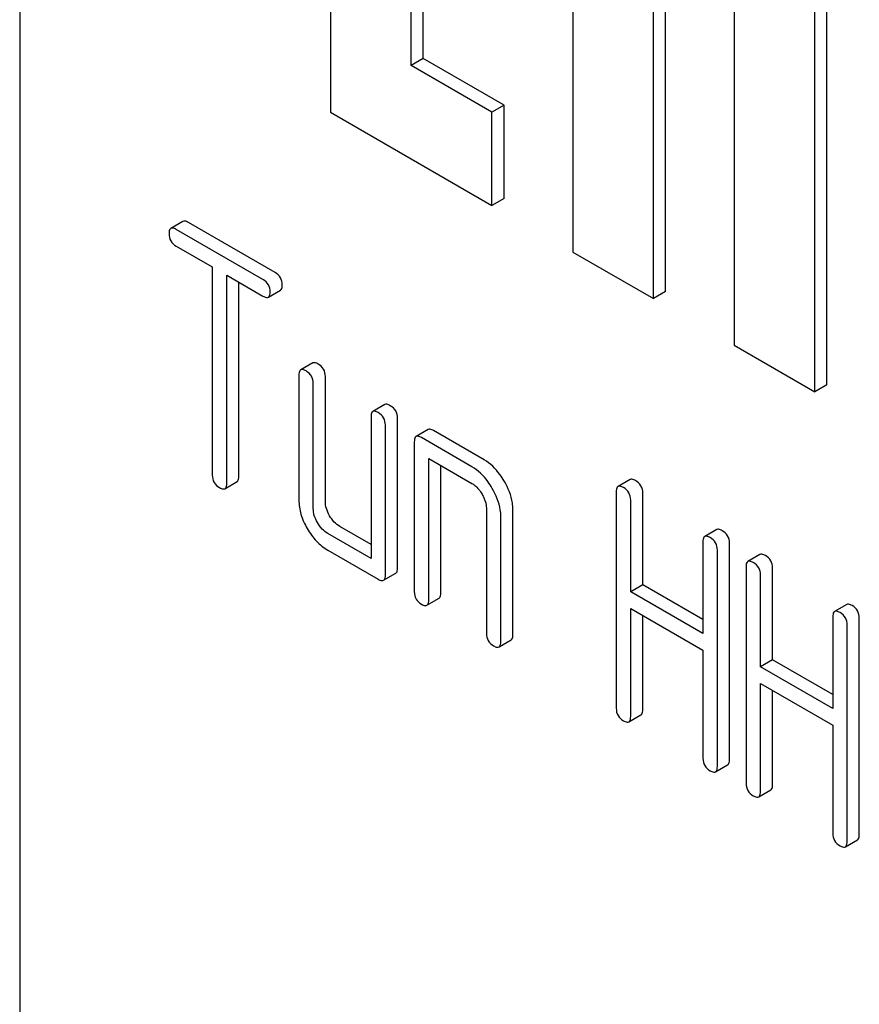
# Model space of a CAD drawing. Units: millimetres. Extents: x 0 to 3360, y -2 to 2376.
# Drawn here: x 2396 to 2410, y 1625 to 1642 of the extents above; entities that cross this region are included whole.
import ezdxf

# ---------------------------------------------------------------- set-up
doc = ezdxf.new("R2010")
doc.units = ezdxf.units.MM
doc.header["$LTSCALE"] = 184.8
doc.layers.get('0').update_dxf_attribs({"linetype": 'CONTINUOUS'})

msp = doc.modelspace()

# ---------------------------------------------------------------- linework, layer by layer
at = {"color": 7, "linetype": 'Continuous'}
for p, q in [((2395.52, 1675.079), (2395.52, 1552.604)), ((2400.965, 1654.895), (2400.965, 1640.198)), ((2405.208, 1652.446), (2405.208, 1637.749)), ((2409.663, 1635.422), (2409.663, 1650.119)), ((2409.45, 1635.299), (2409.45, 1649.996)), ((2402.379, 1641.015), (2402.379, 1645.914)), ((2402.591, 1641.137), (2402.591, 1645.791)), ((2406.622, 1636.932), (2406.622, 1643.464)), ((2406.834, 1637.055), (2406.834, 1643.342)), ((2408.036, 1642.648), (2408.036, 1636.116)), ((2402.591, 1641.137), (2402.379, 1641.015)), ((2404.006, 1640.321), (2402.591, 1641.137)), ((2403.794, 1640.198), (2402.379, 1641.015)), ((2400.965, 1640.198), (2403.794, 1638.565)), ((2404.006, 1640.321), (2403.794, 1640.198)), ((2403.794, 1638.565), (2403.794, 1640.198)), ((2404.006, 1638.688), (2404.006, 1640.321)), ((2404.006, 1638.688), (2403.794, 1638.565)), ((2398.38, 1638.285), (2398.168, 1638.162)), ((2399.782, 1637.267), (2398.263, 1638.144)), ((2399.994, 1637.39), (2398.475, 1638.266)), ((2398.263, 1637.852), (2398.895, 1637.487)), ((2405.208, 1637.749), (2406.622, 1636.932)), ((2398.895, 1637.487), (2398.895, 1633.84)), ((2399.148, 1633.694), (2399.148, 1637.341)), ((2399.148, 1637.341), (2399.782, 1636.975)), ((2399.36, 1633.816), (2399.36, 1637.219)), ((2399.877, 1636.957), (2400.089, 1637.079)), ((2406.834, 1637.055), (2406.622, 1636.932)), ((2408.036, 1636.116), (2409.45, 1635.299)), ((2400.655, 1635.805), (2400.443, 1635.682)), ((2400.411, 1635.591), (2400.411, 1633.402)), ((2400.876, 1633.379), (2400.876, 1635.567)), ((2400.664, 1633.256), (2400.664, 1635.445)), ((2409.663, 1635.422), (2409.45, 1635.299)), ((2401.918, 1635.075), (2401.706, 1634.953)), ((2401.675, 1634.861), (2401.675, 1632.381)), ((2402.14, 1632.211), (2402.14, 1634.838)), ((2401.927, 1632.089), (2401.927, 1634.715)), ((2402.676, 1634.637), (2402.464, 1634.515)), ((2403.444, 1633.986), (2402.559, 1634.496)), ((2403.656, 1634.108), (2402.771, 1634.619)), ((2402.433, 1634.423), (2402.433, 1631.797)), ((2402.686, 1631.651), (2402.686, 1634.132)), ((2402.686, 1634.132), (2403.444, 1633.694)), ((2402.898, 1631.774), (2402.898, 1634.009)), ((2399.116, 1633.602), (2399.328, 1633.725)), ((2406.215, 1633.762), (2406.002, 1633.639)), ((2405.971, 1633.548), (2405.971, 1629.754)), ((2406.436, 1631.917), (2406.436, 1633.525)), ((2406.224, 1631.794), (2406.224, 1633.402)), ((2403.696, 1633.256), (2403.696, 1631.067)), ((2403.949, 1630.922), (2403.949, 1633.11)), ((2404.161, 1631.044), (2404.161, 1633.233)), ((2401.675, 1632.626), (2401.129, 1632.941)), ((2401.675, 1632.381), (2400.917, 1632.818)), ((2407.733, 1632.885), (2407.521, 1632.763)), ((2407.49, 1632.671), (2407.49, 1631.063)), ((2407.955, 1628.854), (2407.955, 1632.648)), ((2400.917, 1632.527), (2401.801, 1632.016)), ((2407.743, 1628.732), (2407.743, 1632.525)), ((2408.489, 1632.449), (2408.277, 1632.326)), ((2408.245, 1632.235), (2408.245, 1628.441)), ((2401.896, 1631.997), (2402.108, 1632.12)), ((2408.498, 1630.481), (2408.498, 1632.089)), ((2408.71, 1630.603), (2408.71, 1632.211)), ((2406.436, 1631.917), (2406.224, 1631.794)), ((2407.49, 1631.308), (2406.436, 1631.917)), ((2407.49, 1631.063), (2406.224, 1631.794)), ((2402.654, 1631.56), (2402.866, 1631.682)), ((2410.008, 1631.572), (2409.796, 1631.449)), ((2406.224, 1629.608), (2406.224, 1631.502)), ((2406.224, 1631.502), (2407.49, 1630.771)), ((2406.436, 1629.731), (2406.436, 1631.38)), ((2409.764, 1631.358), (2409.764, 1629.75)), ((2410.017, 1627.418), (2410.017, 1631.212)), ((2410.229, 1627.541), (2410.229, 1631.334)), ((2403.918, 1630.83), (2404.13, 1630.953)), ((2407.49, 1630.771), (2407.49, 1628.877)), ((2408.71, 1630.603), (2408.498, 1630.481)), ((2409.764, 1629.995), (2408.71, 1630.603)), ((2409.764, 1629.75), (2408.498, 1630.481)), ((2408.498, 1628.295), (2408.498, 1630.189)), ((2408.498, 1630.189), (2409.764, 1629.458)), ((2408.71, 1628.418), (2408.71, 1630.067)), ((2406.192, 1629.517), (2406.404, 1629.639)), ((2409.764, 1629.458), (2409.764, 1627.564)), ((2407.711, 1628.64), (2407.923, 1628.763)), ((2408.467, 1628.204), (2408.679, 1628.326)), ((2409.986, 1627.327), (2410.198, 1627.449))]:
    msp.add_line(p, q, dxfattribs=at)
for points, knots in [([(2398.475, 1638.266), (2398.465, 1638.272), (2398.437, 1638.287), (2398.399, 1638.296), (2398.38, 1638.285)], [0, 0, 0, 0, 0.339154, 1, 1, 1, 1]), ([(2398.168, 1638.162), (2398.163, 1638.159), (2398.149, 1638.147), (2398.138, 1638.114), (2398.137, 1638.087), (2398.137, 1638.071)], [0, 0, 0, 0, 0.186561, 0.529582, 1, 1, 1, 1]), ([(2398.263, 1638.144), (2398.253, 1638.15), (2398.225, 1638.164), (2398.187, 1638.173), (2398.168, 1638.162)], [0, 0, 0, 0, 0.339154, 1, 1, 1, 1]), ([(2398.137, 1638.071), (2398.137, 1638.027), (2398.154, 1637.935), (2398.225, 1637.874), (2398.263, 1637.852)], [0, 0, 0, 0, 0.500001, 1, 1, 1, 1]), ([(2399.908, 1637.048), (2399.908, 1637.092), (2399.889, 1637.183), (2399.82, 1637.245), (2399.782, 1637.267)], [0, 0, 0, 0, 0.500001, 1, 1, 1, 1]), ([(2400.12, 1637.171), (2400.12, 1637.214), (2400.101, 1637.305), (2400.032, 1637.368), (2399.994, 1637.39)], [0, 0, 0, 0, 0.500001, 1, 1, 1, 1]), ([(2400.089, 1637.079), (2400.094, 1637.082), (2400.107, 1637.095), (2400.119, 1637.127), (2400.12, 1637.155), (2400.12, 1637.171)], [0, 0, 0, 0, 0.184387, 0.52587, 1, 1, 1, 1]), ([(2399.782, 1636.975), (2399.791, 1636.97), (2399.819, 1636.955), (2399.858, 1636.946), (2399.877, 1636.957)], [0, 0, 0, 0, 0.335829, 1, 1, 1, 1]), ([(2399.877, 1636.957), (2399.882, 1636.96), (2399.895, 1636.972), (2399.907, 1637.005), (2399.908, 1637.032), (2399.908, 1637.048)], [0, 0, 0, 0, 0.184387, 0.52587, 1, 1, 1, 1]), ([(2400.443, 1635.682), (2400.437, 1635.679), (2400.424, 1635.666), (2400.413, 1635.634), (2400.411, 1635.606), (2400.411, 1635.591)], [0, 0, 0, 0, 0.186561, 0.529582, 1, 1, 1, 1]), ([(2400.537, 1635.664), (2400.528, 1635.669), (2400.5, 1635.684), (2400.461, 1635.693), (2400.443, 1635.682)], [0, 0, 0, 0, 0.339154, 1, 1, 1, 1]), ([(2400.75, 1635.786), (2400.74, 1635.792), (2400.712, 1635.806), (2400.673, 1635.815), (2400.655, 1635.805)], [0, 0, 0, 0, 0.339154, 1, 1, 1, 1]), ([(2400.876, 1635.567), (2400.876, 1635.611), (2400.856, 1635.702), (2400.788, 1635.764), (2400.75, 1635.786)], [0, 0, 0, 0, 0.500001, 1, 1, 1, 1]), ([(2400.664, 1635.445), (2400.664, 1635.488), (2400.644, 1635.579), (2400.575, 1635.642), (2400.537, 1635.664)], [0, 0, 0, 0, 0.500001, 1, 1, 1, 1]), ([(2402.013, 1635.056), (2402.004, 1635.062), (2401.975, 1635.077), (2401.937, 1635.086), (2401.918, 1635.075)], [0, 0, 0, 0, 0.339154, 1, 1, 1, 1]), ([(2402.14, 1634.838), (2402.14, 1634.881), (2402.12, 1634.972), (2402.051, 1635.035), (2402.013, 1635.056)], [0, 0, 0, 0, 0.500001, 1, 1, 1, 1]), ([(2401.706, 1634.953), (2401.701, 1634.949), (2401.687, 1634.937), (2401.676, 1634.904), (2401.675, 1634.877), (2401.675, 1634.861)], [0, 0, 0, 0, 0.186561, 0.529582, 1, 1, 1, 1]), ([(2401.801, 1634.934), (2401.791, 1634.94), (2401.763, 1634.954), (2401.725, 1634.963), (2401.706, 1634.953)], [0, 0, 0, 0, 0.339154, 1, 1, 1, 1]), ([(2401.927, 1634.715), (2401.927, 1634.759), (2401.908, 1634.85), (2401.839, 1634.912), (2401.801, 1634.934)], [0, 0, 0, 0, 0.500001, 1, 1, 1, 1]), ([(2402.771, 1634.619), (2402.762, 1634.624), (2402.734, 1634.639), (2402.695, 1634.648), (2402.676, 1634.637)], [0, 0, 0, 0, 0.339154, 1, 1, 1, 1]), ([(2402.464, 1634.515), (2402.459, 1634.512), (2402.446, 1634.499), (2402.435, 1634.466), (2402.433, 1634.439), (2402.433, 1634.423)], [0, 0, 0, 0, 0.186561, 0.529582, 1, 1, 1, 1]), ([(2402.559, 1634.496), (2402.55, 1634.502), (2402.521, 1634.517), (2402.483, 1634.526), (2402.464, 1634.515)], [0, 0, 0, 0, 0.339154, 1, 1, 1, 1]), ([(2403.799, 1633.607), (2403.775, 1633.649), (2403.681, 1633.795), (2403.553, 1633.923), (2403.444, 1633.986)], [0, 0, 0, 0, 0.276133, 1, 1, 1, 1]), ([(2404.011, 1633.729), (2403.987, 1633.771), (2403.893, 1633.917), (2403.765, 1634.045), (2403.656, 1634.108)], [0, 0, 0, 0, 0.276133, 1, 1, 1, 1]), ([(2398.895, 1633.84), (2398.895, 1633.796), (2398.913, 1633.704), (2398.983, 1633.643), (2399.021, 1633.621)], [0, 0, 0, 0, 0.500001, 1, 1, 1, 1]), ([(2399.328, 1633.725), (2399.334, 1633.728), (2399.347, 1633.74), (2399.358, 1633.773), (2399.36, 1633.8), (2399.36, 1633.816)], [0, 0, 0, 0, 0.184387, 0.52587, 1, 1, 1, 1]), ([(2399.021, 1633.621), (2399.031, 1633.615), (2399.059, 1633.6), (2399.097, 1633.591), (2399.116, 1633.602)], [0, 0, 0, 0, 0.335829, 1, 1, 1, 1]), ([(2399.116, 1633.602), (2399.121, 1633.605), (2399.135, 1633.618), (2399.146, 1633.651), (2399.148, 1633.678), (2399.148, 1633.694)], [0, 0, 0, 0, 0.184387, 0.52587, 1, 1, 1, 1]), ([(2403.444, 1633.694), (2403.461, 1633.684), (2403.533, 1633.634), (2403.587, 1633.562), (2403.621, 1633.504)], [0, 0, 0, 0, 0.228475, 1, 1, 1, 1]), ([(2404.161, 1633.233), (2404.161, 1633.273), (2404.147, 1633.447), (2404.078, 1633.613), (2404.011, 1633.729)], [0, 0, 0, 0, 0.229918, 1, 1, 1, 1]), ([(2406.002, 1633.639), (2405.997, 1633.636), (2405.984, 1633.624), (2405.973, 1633.591), (2405.971, 1633.564), (2405.971, 1633.548)], [0, 0, 0, 0, 0.186561, 0.529582, 1, 1, 1, 1]), ([(2406.097, 1633.621), (2406.088, 1633.626), (2406.06, 1633.641), (2406.021, 1633.65), (2406.002, 1633.639)], [0, 0, 0, 0, 0.339154, 1, 1, 1, 1]), ([(2406.224, 1633.402), (2406.224, 1633.446), (2406.204, 1633.537), (2406.135, 1633.599), (2406.097, 1633.621)], [0, 0, 0, 0, 0.500001, 1, 1, 1, 1]), ([(2406.309, 1633.743), (2406.3, 1633.749), (2406.272, 1633.764), (2406.233, 1633.773), (2406.215, 1633.762)], [0, 0, 0, 0, 0.339154, 1, 1, 1, 1]), ([(2406.436, 1633.525), (2406.436, 1633.568), (2406.416, 1633.659), (2406.347, 1633.721), (2406.309, 1633.743)], [0, 0, 0, 0, 0.500001, 1, 1, 1, 1]), ([(2403.621, 1633.504), (2403.632, 1633.484), (2403.673, 1633.407), (2403.696, 1633.32), (2403.696, 1633.256)], [0, 0, 0, 0, 0.26723, 1, 1, 1, 1]), ([(2403.949, 1633.11), (2403.949, 1633.15), (2403.935, 1633.325), (2403.866, 1633.491), (2403.799, 1633.607)], [0, 0, 0, 0, 0.229918, 1, 1, 1, 1]), ([(2400.411, 1633.402), (2400.411, 1633.319), (2400.438, 1633.143), (2400.512, 1632.982), (2400.558, 1632.903)], [0, 0, 0, 0, 0.475365, 1, 1, 1, 1]), ([(2400.949, 1633.129), (2400.926, 1633.169), (2400.889, 1633.249), (2400.876, 1633.337), (2400.876, 1633.379)], [0, 0, 0, 0, 0.528102, 1, 1, 1, 1]), ([(2400.737, 1633.007), (2400.714, 1633.046), (2400.677, 1633.127), (2400.664, 1633.215), (2400.664, 1633.256)], [0, 0, 0, 0, 0.527216, 1, 1, 1, 1]), ([(2401.129, 1632.941), (2401.093, 1632.961), (2401.023, 1633.017), (2400.972, 1633.089), (2400.949, 1633.129)], [0, 0, 0, 0, 0.471897, 1, 1, 1, 1]), ([(2400.917, 1632.818), (2400.881, 1632.839), (2400.811, 1632.894), (2400.76, 1632.967), (2400.737, 1633.007)], [0, 0, 0, 0, 0.472783, 1, 1, 1, 1]), ([(2400.558, 1632.903), (2400.604, 1632.823), (2400.706, 1632.679), (2400.845, 1632.568), (2400.917, 1632.527)], [0, 0, 0, 0, 0.524636, 1, 1, 1, 1]), ([(2407.521, 1632.763), (2407.516, 1632.759), (2407.503, 1632.747), (2407.491, 1632.714), (2407.49, 1632.687), (2407.49, 1632.671)], [0, 0, 0, 0, 0.186561, 0.529582, 1, 1, 1, 1]), ([(2407.616, 1632.744), (2407.607, 1632.75), (2407.578, 1632.764), (2407.54, 1632.773), (2407.521, 1632.763)], [0, 0, 0, 0, 0.339154, 1, 1, 1, 1]), ([(2407.828, 1632.866), (2407.819, 1632.872), (2407.791, 1632.887), (2407.752, 1632.896), (2407.733, 1632.885)], [0, 0, 0, 0, 0.339154, 1, 1, 1, 1]), ([(2407.955, 1632.648), (2407.955, 1632.691), (2407.935, 1632.782), (2407.866, 1632.845), (2407.828, 1632.866)], [0, 0, 0, 0, 0.500002, 1, 1, 1, 1]), ([(2407.743, 1632.525), (2407.743, 1632.569), (2407.723, 1632.66), (2407.654, 1632.722), (2407.616, 1632.744)], [0, 0, 0, 0, 0.500002, 1, 1, 1, 1]), ([(2408.584, 1632.43), (2408.574, 1632.436), (2408.546, 1632.451), (2408.508, 1632.46), (2408.489, 1632.449)], [0, 0, 0, 0, 0.339154, 1, 1, 1, 1]), ([(2408.71, 1632.211), (2408.71, 1632.255), (2408.691, 1632.346), (2408.622, 1632.408), (2408.584, 1632.43)], [0, 0, 0, 0, 0.500002, 1, 1, 1, 1]), ([(2408.277, 1632.326), (2408.271, 1632.323), (2408.258, 1632.31), (2408.247, 1632.278), (2408.245, 1632.251), (2408.245, 1632.235)], [0, 0, 0, 0, 0.186561, 0.529582, 1, 1, 1, 1]), ([(2408.372, 1632.308), (2408.362, 1632.313), (2408.334, 1632.328), (2408.296, 1632.337), (2408.277, 1632.326)], [0, 0, 0, 0, 0.339154, 1, 1, 1, 1]), ([(2408.498, 1632.089), (2408.498, 1632.133), (2408.479, 1632.223), (2408.41, 1632.286), (2408.372, 1632.308)], [0, 0, 0, 0, 0.500002, 1, 1, 1, 1]), ([(2401.896, 1631.997), (2401.901, 1632), (2401.915, 1632.013), (2401.926, 1632.046), (2401.927, 1632.073), (2401.927, 1632.089)], [0, 0, 0, 0, 0.184387, 0.52587, 1, 1, 1, 1]), ([(2402.108, 1632.12), (2402.113, 1632.123), (2402.127, 1632.135), (2402.138, 1632.168), (2402.14, 1632.195), (2402.14, 1632.211)], [0, 0, 0, 0, 0.184387, 0.52587, 1, 1, 1, 1]), ([(2401.801, 1632.016), (2401.811, 1632.01), (2401.839, 1631.995), (2401.877, 1631.986), (2401.896, 1631.997)], [0, 0, 0, 0, 0.335829, 1, 1, 1, 1]), ([(2402.433, 1631.797), (2402.433, 1631.753), (2402.451, 1631.661), (2402.521, 1631.6), (2402.559, 1631.578)], [0, 0, 0, 0, 0.500001, 1, 1, 1, 1]), ([(2402.866, 1631.682), (2402.872, 1631.685), (2402.885, 1631.698), (2402.896, 1631.73), (2402.898, 1631.758), (2402.898, 1631.774)], [0, 0, 0, 0, 0.184387, 0.52587, 1, 1, 1, 1]), ([(2402.559, 1631.578), (2402.569, 1631.573), (2402.597, 1631.558), (2402.635, 1631.549), (2402.654, 1631.56)], [0, 0, 0, 0, 0.335829, 1, 1, 1, 1]), ([(2402.654, 1631.56), (2402.66, 1631.563), (2402.673, 1631.575), (2402.684, 1631.608), (2402.686, 1631.635), (2402.686, 1631.651)], [0, 0, 0, 0, 0.184387, 0.52587, 1, 1, 1, 1]), ([(2410.103, 1631.553), (2410.093, 1631.559), (2410.065, 1631.574), (2410.027, 1631.583), (2410.008, 1631.572)], [0, 0, 0, 0, 0.339154, 1, 1, 1, 1]), ([(2410.229, 1631.334), (2410.229, 1631.378), (2410.21, 1631.469), (2410.141, 1631.531), (2410.103, 1631.553)], [0, 0, 0, 0, 0.5, 1, 1, 1, 1]), ([(2409.796, 1631.449), (2409.79, 1631.446), (2409.777, 1631.434), (2409.766, 1631.401), (2409.764, 1631.374), (2409.764, 1631.358)], [0, 0, 0, 0, 0.186561, 0.529582, 1, 1, 1, 1]), ([(2409.891, 1631.431), (2409.881, 1631.436), (2409.853, 1631.451), (2409.815, 1631.46), (2409.796, 1631.449)], [0, 0, 0, 0, 0.339154, 1, 1, 1, 1]), ([(2410.017, 1631.212), (2410.017, 1631.256), (2409.997, 1631.347), (2409.929, 1631.409), (2409.891, 1631.431)], [0, 0, 0, 0, 0.5, 1, 1, 1, 1]), ([(2403.696, 1631.067), (2403.696, 1631.024), (2403.714, 1630.932), (2403.785, 1630.871), (2403.823, 1630.849)], [0, 0, 0, 0, 0.500001, 1, 1, 1, 1]), ([(2404.13, 1630.953), (2404.135, 1630.956), (2404.148, 1630.968), (2404.16, 1631.001), (2404.161, 1631.028), (2404.161, 1631.044)], [0, 0, 0, 0, 0.184387, 0.52587, 1, 1, 1, 1]), ([(2403.918, 1630.83), (2403.923, 1630.833), (2403.936, 1630.846), (2403.948, 1630.878), (2403.949, 1630.906), (2403.949, 1630.922)], [0, 0, 0, 0, 0.184387, 0.52587, 1, 1, 1, 1]), ([(2403.823, 1630.849), (2403.832, 1630.843), (2403.86, 1630.828), (2403.899, 1630.819), (2403.918, 1630.83)], [0, 0, 0, 0, 0.335828, 1, 1, 1, 1]), ([(2405.971, 1629.754), (2405.971, 1629.71), (2405.989, 1629.619), (2406.059, 1629.557), (2406.097, 1629.535)], [0, 0, 0, 0, 0.500001, 1, 1, 1, 1]), ([(2406.404, 1629.639), (2406.41, 1629.643), (2406.423, 1629.655), (2406.434, 1629.688), (2406.436, 1629.715), (2406.436, 1629.731)], [0, 0, 0, 0, 0.184387, 0.52587, 1, 1, 1, 1]), ([(2406.097, 1629.535), (2406.107, 1629.53), (2406.135, 1629.515), (2406.173, 1629.506), (2406.192, 1629.517)], [0, 0, 0, 0, 0.335828, 1, 1, 1, 1]), ([(2406.192, 1629.517), (2406.198, 1629.52), (2406.211, 1629.533), (2406.222, 1629.565), (2406.224, 1629.593), (2406.224, 1629.608)], [0, 0, 0, 0, 0.184387, 0.52587, 1, 1, 1, 1]), ([(2407.49, 1628.877), (2407.49, 1628.834), (2407.508, 1628.742), (2407.578, 1628.681), (2407.616, 1628.659)], [0, 0, 0, 0, 0.500001, 1, 1, 1, 1]), ([(2407.923, 1628.763), (2407.929, 1628.766), (2407.942, 1628.778), (2407.953, 1628.811), (2407.955, 1628.838), (2407.955, 1628.854)], [0, 0, 0, 0, 0.184387, 0.52587, 1, 1, 1, 1]), ([(2407.616, 1628.659), (2407.626, 1628.653), (2407.654, 1628.638), (2407.692, 1628.629), (2407.711, 1628.64)], [0, 0, 0, 0, 0.335829, 1, 1, 1, 1]), ([(2407.711, 1628.64), (2407.716, 1628.643), (2407.73, 1628.656), (2407.741, 1628.688), (2407.743, 1628.716), (2407.743, 1628.732)], [0, 0, 0, 0, 0.184387, 0.52587, 1, 1, 1, 1]), ([(2408.245, 1628.441), (2408.245, 1628.397), (2408.263, 1628.306), (2408.334, 1628.244), (2408.372, 1628.222)], [0, 0, 0, 0, 0.500001, 1, 1, 1, 1]), ([(2408.467, 1628.204), (2408.472, 1628.207), (2408.485, 1628.219), (2408.497, 1628.252), (2408.498, 1628.279), (2408.498, 1628.295)], [0, 0, 0, 0, 0.184387, 0.52587, 1, 1, 1, 1]), ([(2408.679, 1628.326), (2408.684, 1628.329), (2408.697, 1628.342), (2408.709, 1628.375), (2408.71, 1628.402), (2408.71, 1628.418)], [0, 0, 0, 0, 0.184387, 0.52587, 1, 1, 1, 1]), ([(2408.372, 1628.222), (2408.381, 1628.217), (2408.409, 1628.202), (2408.448, 1628.193), (2408.467, 1628.204)], [0, 0, 0, 0, 0.335829, 1, 1, 1, 1]), ([(2409.764, 1627.564), (2409.764, 1627.52), (2409.782, 1627.429), (2409.853, 1627.367), (2409.891, 1627.345)], [0, 0, 0, 0, 0.500002, 1, 1, 1, 1]), ([(2409.986, 1627.327), (2409.991, 1627.33), (2410.004, 1627.343), (2410.015, 1627.375), (2410.017, 1627.403), (2410.017, 1627.418)], [0, 0, 0, 0, 0.184387, 0.52587, 1, 1, 1, 1]), ([(2410.198, 1627.449), (2410.203, 1627.452), (2410.216, 1627.465), (2410.227, 1627.498), (2410.229, 1627.525), (2410.229, 1627.541)], [0, 0, 0, 0, 0.184387, 0.52587, 1, 1, 1, 1]), ([(2409.891, 1627.345), (2409.9, 1627.34), (2409.928, 1627.325), (2409.967, 1627.316), (2409.986, 1627.327)], [0, 0, 0, 0, 0.335829, 1, 1, 1, 1])]:
    msp.add_open_spline(points, degree=3, knots=knots, dxfattribs=at)

doc.saveas('drawing.dxf')
